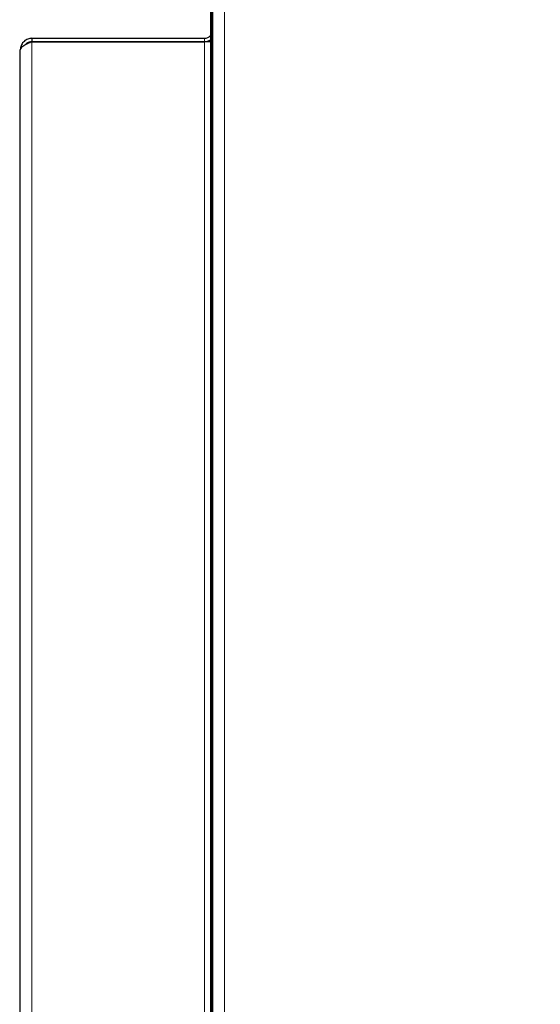
# Model space of a CAD drawing. Units: millimetres. Extents: x 0 to 210, y 0 to 297.
# Drawn here: x 123 to 129, y 258 to 270 of the extents above; entities that cross this region are included whole.
import ezdxf

# ---------------------------------------------------------------- set-up
doc = ezdxf.new("R2010")
doc.units = ezdxf.units.MM
doc.styles.add('SLDTEXTSTYLE0', font='TXT', dxfattribs={"width": 0.75})
doc.dimstyles.new('SLDDIMSTYLE2', dxfattribs={"dimtxt": 3.5, "dimasz": 3.302, "dimexe": 0, "dimexo": 0.0625, "dimgap": 0.875, "dimtad": 1, "dimlfac": 20, "dimrnd": 1e-09, "dimzin": 12, "dimdsep": 46, "dimtxsty": 'SLDTEXTSTYLE0', "dimsah": 1, "dimcen": 0.09, "dimadec": 0, "dimazin": 3, "dimtol": 1, "dimtp": 3, "dimtm": 3, "dimtfac": 1, "dimtofl": 0, "dimtmove": 0, "dimatfit": 3, "dimfxl": 1, "dimfrac": 2, "dimtolj": 1, "dimarcsym": 0})

# ---------------------------------------------------------------- blocks, each defined once
blk = doc.blocks.new('_D_2')
at = {"color": 7, "linetype": 'Continuous', "lineweight": 0}
for p, q in [((127.99, 277.385), (102.247, 277.385)), ((103.247, 223.435), (103.247, 277.385)), ((124.375, 223.435), (102.247, 223.435))]:
    blk.add_line(p, q, dxfattribs=at)
at = {"color": 7, "linetype": 'Continuous', "lineweight": 18}
for points in [[(103.247, 277.385), (102.747, 274.083), (103.747, 274.083)], [(103.247, 223.435), (103.747, 226.737), (102.747, 226.737)]]:
    blk.add_solid(points, dxfattribs=at)
at = {"color": 7, "linetype": 'Continuous', "lineweight": 18, "char_height": 3.5, "attachment_point": 1, "rotation": 90, "style": 'SLDTEXTSTYLE0'}
for s, insert in [('±3', (98.735, 253.674)), ('1079', (98.735, 242.017))]:
    blk.add_mtext(s, dxfattribs=dict(at, insert=insert))

msp = doc.modelspace()

# ---------------------------------------------------------------- linework, layer by layer
at = {"color": 7, "linetype": 'Continuous', "lineweight": 25}
for p, q in [((125.03164, 272.12749), (125.03164, 233.03499)), ((125.05164, 272.12749), (125.05164, 233.03499)), ((125.05664, 233.03499), (125.05664, 272.12749)), ((122.88664, 270.02999), (122.88664, 269.98999)), ((122.88664, 270.02999), (124.95664, 270.02999)), ((122.88664, 269.98999), (124.95664, 269.98999)), ((122.88664, 269.98964), (124.95664, 269.98964)), ((125.03164, 269.98964), (124.95664, 269.98964)), ((122.74664, 233.17499), (122.74664, 269.88999))]:
    msp.add_line(p, q, dxfattribs=at)
at = {"color": 8, "linetype": 'Continuous', "lineweight": 18}
for p, q in [((125.04664, 272.12749), (125.04664, 233.03499)), ((125.19664, 272.12749), (125.19664, 233.03499)), ((122.88664, 233.03499), (122.88664, 269.98964)), ((124.95664, 270.02999), (124.95664, 269.98999)), ((124.95664, 269.98964), (124.95664, 233.03499))]:
    msp.add_line(p, q, dxfattribs=at)
at = {"color": 7, "linetype": 'Continuous', "lineweight": 25}
for radius, end in [(0.1, 318.590378), (0.14, 302.392365)]:
    msp.add_arc((124.95664, 270.12999), radius, 270, end, dxfattribs=at)
for points, knots in [([(122.88664, 270.02999), (122.86936, 270.02812), (122.83478, 270.02438), (122.78991, 269.99542), (122.75832, 269.95355), (122.74735, 269.91545), (122.74676, 269.89412), (122.74664, 269.88999)], [0, 0, 0, 0, 0.2358122, 0.47170275, 0.70759387, 0.94348505, 1, 1, 1, 1]), ([(122.88664, 269.98999), (122.87515, 269.9887), (122.85051, 269.98592), (122.82301, 269.97105), (122.81332, 269.95625), (122.81092, 269.95258)], [0, 0, 0, 0, 0.39655873, 0.85034662, 1, 1, 1, 1])]:
    msp.add_open_spline(points, degree=3, knots=knots, dxfattribs=at)
msp.add_open_spline([(122.88664, 269.98964), (122.8683, 269.98134), (122.83161, 269.96473), (122.78533, 269.93982), (122.75296, 269.91491), (122.74875, 269.8983), (122.74664, 269.88999)], degree=3, dxfattribs=at)

# ---------------------------------------------------------------- dimensions: what is measured, and where the dimension line sits
at = {"color": 7, "linetype": 'Continuous', "lineweight": 18}
dim = msp.add_linear_dim(base=(103.24717, 277.38499), p1=(125.37467, 223.43499), p2=(128.99039, 277.38499), angle=90, dimstyle='SLDDIMSTYLE2', dxfattribs=at)
dim.commit()
dim.dimension.update_dxf_attribs({"geometry": '_D_2', "text_midpoint": (103.24717, 250.40999), "dimtype": 160})

doc.saveas('drawing.dxf')
